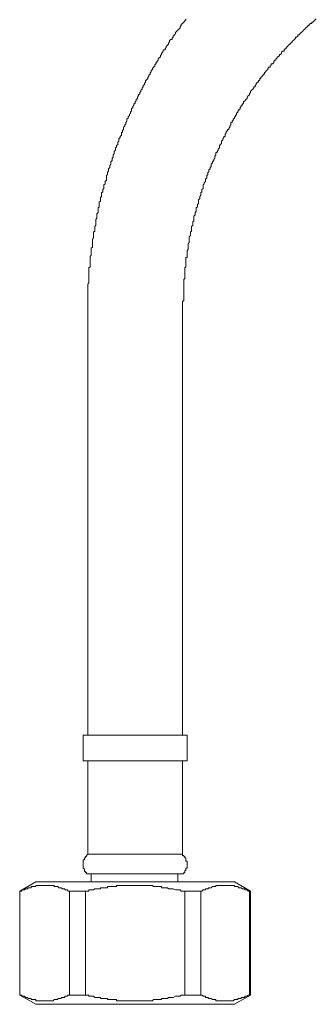
# Model space of a CAD drawing. Units: inches. Extents: x -871 to 344, y -816 to 49.
# Drawn here: x -369 to -335, y -611 to -498 of the extents above; entities that cross this region are included whole.
import ezdxf

# ---------------------------------------------------------------- set-up
doc = ezdxf.new("R2010")
doc.units = ezdxf.units.IN
doc.header["$MEASUREMENT"] = 0
doc.layers.add('图层 1', color=7, linetype='Continuous')

msp = doc.modelspace()

# ---------------------------------------------------------------- linework, layer by layer
at = {"layer": '图层 1', "color": 7, "lineweight": 9}
for points in [[(-349.54, -497.41), (-349.54, -497.55), (-349.67, -497.67), (-349.8, -497.81), (-349.95, -497.95), (-350.08, -498.08), (-350.08, -498.21), (-350.21, -498.34), (-350.21, -498.48), (-350.34, -498.61), (-350.47, -498.74), (-350.61, -498.88), (-350.74, -499.01), (-350.74, -499.13), (-350.87, -499.27), (-351, -499.41), (-351, -499.55), (-351.13, -499.66), (-351.13, -499.8), (-351.29, -499.8), (-351.42, -499.94), (-351.42, -500.08), (-351.54, -500.22), (-351.54, -500.34), (-351.67, -500.48), (-351.81, -500.61), (-351.81, -500.74), (-351.94, -500.87), (-351.94, -501), (-352.07, -501), (-352.21, -501.15), (-352.21, -501.28), (-352.34, -501.41), (-352.34, -501.54), (-352.47, -501.67), (-352.47, -501.81), (-352.61, -501.94), (-352.74, -502.07), (-352.74, -502.2), (-352.88, -502.34), (-352.88, -502.49), (-353.01, -502.49), (-353.01, -502.62), (-353.14, -502.73), (-353.14, -502.87), (-353.27, -503), (-353.4, -503.15), (-353.4, -503.26), (-353.54, -503.4), (-353.54, -503.54), (-353.66, -503.67), (-353.66, -503.81), (-353.8, -503.93), (-353.8, -504.06), (-353.94, -504.2), (-353.94, -504.33), (-354.07, -504.46), (-354.2, -504.6), (-354.2, -504.73), (-354.33, -504.87), (-354.33, -505), (-354.46, -505.14), (-354.46, -505.27), (-354.6, -505.4), (-354.6, -505.54), (-354.73, -505.67), (-354.73, -505.8), (-354.87, -505.93), (-354.87, -506.07), (-355, -506.2), (-355, -506.33), (-355.14, -506.47), (-355.14, -506.6), (-355.28, -506.74), (-355.28, -506.87), (-355.4, -507), (-355.4, -507.14), (-355.53, -507.27), (-355.53, -507.4), (-355.67, -507.53), (-355.67, -507.66), (-355.8, -507.81), (-355.8, -507.92), (-355.8, -508.06), (-355.92, -508.2), (-355.92, -508.33), (-356.06, -508.46), (-356.06, -508.59), (-356.19, -508.73), (-356.19, -508.87), (-356.34, -509), (-356.34, -509.12), (-356.34, -509.25), (-356.48, -509.4), (-356.48, -509.53), (-356.6, -509.66), (-356.6, -509.8), (-356.73, -509.93), (-356.73, -510.07), (-356.73, -510.2), (-356.87, -510.33), (-356.87, -510.46), (-356.99, -510.58), (-356.99, -510.72), (-356.99, -510.85), (-357.13, -511), (-357.13, -511.13), (-357.26, -511.26), (-357.26, -511.4), (-357.26, -511.53), (-357.39, -511.66), (-357.39, -511.79), (-357.39, -511.93), (-357.53, -512.06), (-357.53, -512.2), (-357.67, -512.33), (-357.67, -512.47), (-357.67, -512.58), (-357.8, -512.73), (-357.8, -512.85), (-357.8, -512.99), (-357.94, -513.13), (-357.94, -513.26), (-357.94, -513.4), (-358.06, -513.52), (-358.06, -513.65), (-358.06, -513.79), (-358.2, -513.92), (-358.2, -514.06), (-358.2, -514.18), (-358.33, -514.33), (-358.33, -514.46), (-358.33, -514.59), (-358.46, -514.72), (-358.46, -514.86), (-358.46, -514.99), (-358.6, -515.12), (-358.6, -515.25), (-358.6, -515.4), (-358.72, -515.52), (-358.72, -515.65), (-358.72, -515.91), (-358.72, -516.06), (-358.86, -516.18), (-358.86, -516.33), (-358.86, -516.45), (-359, -516.59), (-359, -516.72), (-359, -516.85), (-359, -516.99), (-359.13, -517.12), (-359.13, -517.24), (-359.13, -517.38), (-359.26, -517.52), (-359.26, -517.67), (-359.26, -517.79), (-359.26, -517.91), (-359.39, -518.05), (-359.39, -518.17), (-359.39, -518.32), (-359.39, -518.45), (-359.53, -518.58), (-359.53, -518.84), (-359.53, -518.99), (-359.53, -519.11), (-359.65, -519.25), (-359.65, -519.37), (-359.65, -519.51), (-359.65, -519.65), (-359.65, -519.79), (-359.8, -519.92), (-359.8, -520.05), (-359.8, -520.18), (-359.8, -520.31), (-359.8, -520.44), (-359.93, -520.58), (-359.93, -520.72), (-359.93, -520.83), (-359.93, -521.11), (-359.93, -521.25), (-360.06, -521.37), (-360.06, -521.51), (-360.06, -521.65), (-360.06, -521.78), (-360.06, -521.92), (-360.2, -522.05), (-360.2, -522.17), (-360.2, -522.32), (-360.2, -522.44), (-360.2, -522.58), (-360.2, -522.71), (-360.33, -522.85), (-360.33, -522.98), (-360.33, -523.24), (-360.33, -523.38), (-360.33, -523.5), (-360.33, -523.64), (-360.33, -523.76), (-360.47, -523.9), (-360.47, -524.04), (-360.47, -524.17), (-360.47, -524.31), (-360.47, -524.44), (-360.47, -524.58), (-360.47, -524.71), (-360.59, -524.84), (-360.59, -524.97), (-360.59, -525.25), (-360.59, -525.38), (-360.59, -525.5), (-360.59, -525.64), (-360.59, -525.77), (-360.59, -525.91), (-360.59, -526.04), (-360.72, -526.17), (-360.72, -526.31), (-360.72, -526.45), (-360.72, -526.57), (-360.72, -526.7), (-360.72, -526.98), (-360.72, -527.11), (-360.72, -527.25), (-360.72, -527.37), (-360.72, -527.52), (-360.72, -527.64), (-360.72, -527.77), (-360.72, -527.9), (-360.86, -528.03), (-360.86, -528.16), (-360.86, -528.3), (-360.86, -528.44), (-360.86, -528.57), (-360.86, -528.84), (-360.86, -528.97), (-360.86, -529.1), (-360.86, -529.23), (-360.86, -529.37), (-360.86, -529.5), (-360.86, -529.63), (-360.86, -529.77), (-360.86, -529.91), (-360.86, -530.03), (-360.86, -530.17), (-360.86, -530.3), (-360.86, -530.57), (-360.86, -530.7), (-360.86, -530.83), (-360.86, -530.96), (-360.86, -531.11)], [(-334.5, -497.41), (-334.64, -497.55), (-334.76, -497.67), (-334.9, -497.81), (-335.03, -497.81), (-335.03, -497.95), (-335.17, -497.95), (-335.31, -498.08), (-335.31, -498.21), (-335.44, -498.21), (-335.57, -498.34), (-335.7, -498.48), (-335.82, -498.61), (-335.97, -498.74), (-336.11, -498.88), (-336.23, -499.01), (-336.36, -499.13), (-336.49, -499.27), (-336.63, -499.27), (-336.63, -499.41), (-336.77, -499.55), (-336.9, -499.55), (-336.9, -499.66), (-337.03, -499.8), (-337.16, -499.94), (-337.29, -500.08), (-337.44, -500.22), (-337.56, -500.34), (-337.7, -500.48), (-337.83, -500.61), (-337.96, -500.74), (-337.96, -500.87), (-338.1, -500.87), (-338.22, -501), (-338.22, -501.15), (-338.37, -501.15), (-338.5, -501.28), (-338.5, -501.41), (-338.63, -501.54), (-338.76, -501.54), (-338.76, -501.67), (-338.9, -501.81), (-339.03, -501.81), (-339.03, -501.94), (-339.16, -502.07), (-339.16, -502.2), (-339.3, -502.2), (-339.42, -502.34), (-339.42, -502.49), (-339.56, -502.62), (-339.7, -502.62), (-339.7, -502.73), (-339.83, -502.87), (-339.83, -503), (-339.97, -503), (-340.1, -503.15), (-340.1, -503.26), (-340.23, -503.4), (-340.37, -503.54), (-340.49, -503.67), (-340.49, -503.81), (-340.62, -503.81), (-340.62, -503.93), (-340.76, -504.06), (-340.89, -504.2), (-340.89, -504.33), (-341.02, -504.33), (-341.02, -504.46), (-341.16, -504.6), (-341.16, -504.73), (-341.29, -504.73), (-341.43, -504.87), (-341.43, -505), (-341.56, -505.14), (-341.56, -505.27), (-341.69, -505.27), (-341.69, -505.4), (-341.82, -505.54), (-341.96, -505.67), (-342.1, -505.8), (-342.1, -505.93), (-342.22, -506.07), (-342.22, -506.2), (-342.35, -506.33), (-342.49, -506.47), (-342.49, -506.6), (-342.62, -506.74), (-342.75, -506.87), (-342.89, -507), (-342.89, -507.14), (-343.02, -507.27), (-343.02, -507.4), (-343.15, -507.4), (-343.15, -507.53), (-343.28, -507.66), (-343.28, -507.81), (-343.42, -507.92), (-343.42, -508.06), (-343.55, -508.06), (-343.55, -508.2), (-343.7, -508.33), (-343.7, -508.46), (-343.82, -508.59), (-343.82, -508.73), (-343.95, -508.73), (-343.95, -508.87), (-344.08, -509), (-344.08, -509.12), (-344.21, -509.25), (-344.21, -509.4), (-344.36, -509.4), (-344.36, -509.53), (-344.36, -509.66), (-344.49, -509.8), (-344.49, -509.93), (-344.61, -510.07), (-344.61, -510.2), (-344.75, -510.2), (-344.75, -510.33), (-344.88, -510.46), (-344.88, -510.58), (-345.02, -510.72), (-345.02, -510.85), (-345.02, -511), (-345.16, -511), (-345.16, -511.13), (-345.28, -511.26), (-345.28, -511.4), (-345.42, -511.53), (-345.42, -511.66), (-345.42, -511.79), (-345.55, -511.93), (-345.68, -512.06), (-345.68, -512.2), (-345.68, -512.33), (-345.81, -512.47), (-345.81, -512.58), (-345.94, -512.73), (-345.94, -512.85), (-346.08, -512.85), (-346.08, -512.99), (-346.08, -513.13), (-346.22, -513.26), (-346.22, -513.4), (-346.22, -513.52), (-346.34, -513.65), (-346.34, -513.79), (-346.48, -513.92), (-346.48, -514.06), (-346.61, -514.18), (-346.61, -514.33), (-346.61, -514.46), (-346.76, -514.59), (-346.76, -514.72), (-346.89, -514.86), (-346.89, -514.99), (-346.89, -515.12), (-347.02, -515.12), (-347.02, -515.25), (-347.02, -515.4), (-347.14, -515.52), (-347.14, -515.65), (-347.14, -515.77), (-347.28, -515.91), (-347.28, -516.06), (-347.28, -516.18), (-347.42, -516.33), (-347.42, -516.45), (-347.55, -516.59), (-347.55, -516.72), (-347.55, -516.85), (-347.55, -516.99), (-347.69, -517.12), (-347.69, -517.24), (-347.69, -517.38), (-347.81, -517.52), (-347.81, -517.67), (-347.81, -517.79), (-347.94, -517.91), (-347.94, -518.05), (-347.94, -518.17), (-348.08, -518.32), (-348.08, -518.45), (-348.08, -518.58), (-348.08, -518.72), (-348.21, -518.84), (-348.21, -518.99), (-348.21, -519.11), (-348.35, -519.25), (-348.35, -519.37), (-348.35, -519.51), (-348.35, -519.65), (-348.48, -519.79), (-348.48, -519.92), (-348.48, -520.05), (-348.61, -520.18), (-348.61, -520.31), (-348.61, -520.44), (-348.61, -520.58), (-348.61, -520.72), (-348.74, -520.83), (-348.74, -520.98), (-348.74, -521.11), (-348.74, -521.25), (-348.88, -521.37), (-348.88, -521.51), (-348.88, -521.65), (-348.88, -521.78), (-348.88, -521.92), (-349.02, -522.05), (-349.02, -522.17), (-349.02, -522.32), (-349.02, -522.44), (-349.15, -522.58), (-349.15, -522.71), (-349.15, -522.85), (-349.15, -522.98), (-349.15, -523.11), (-349.15, -523.24), (-349.28, -523.38), (-349.28, -523.5), (-349.28, -523.64), (-349.28, -523.76), (-349.28, -523.9), (-349.28, -524.04), (-349.41, -524.17), (-349.41, -524.31), (-349.41, -524.44), (-349.41, -524.58), (-349.41, -524.71), (-349.41, -524.84), (-349.41, -524.97), (-349.54, -524.97), (-349.54, -525.1), (-349.54, -525.25), (-349.54, -525.38), (-349.54, -525.5), (-349.54, -525.64), (-349.54, -525.77), (-349.54, -525.91), (-349.54, -526.04), (-349.67, -526.17), (-349.67, -526.31), (-349.67, -526.45), (-349.67, -526.57), (-349.67, -526.7), (-349.67, -526.85), (-349.67, -526.98), (-349.67, -527.11), (-349.67, -527.25), (-349.67, -527.37), (-349.8, -527.52), (-349.8, -527.64), (-349.8, -527.77), (-349.8, -527.9), (-349.8, -528.03), (-349.8, -528.16), (-349.8, -528.3), (-349.8, -528.44), (-349.8, -528.57), (-349.8, -528.69), (-349.8, -528.84), (-349.8, -528.97), (-349.8, -529.1), (-349.8, -529.23), (-349.8, -529.37), (-349.8, -529.5), (-349.8, -529.63), (-349.8, -529.77), (-349.8, -529.91), (-349.95, -530.03), (-349.95, -530.17), (-349.95, -530.3), (-349.95, -530.43), (-349.95, -530.57), (-349.95, -530.7), (-349.95, -530.83), (-349.95, -530.96), (-349.95, -531.11)], [(-360.86, -531.11), (-360.86, -580.09)], [(-349.95, -580.09), (-349.95, -531.11)], [(-361.38, -580.09), (-361.38, -583.02)], [(-361.38, -580.09), (-349.41, -580.09)], [(-349.41, -583.02), (-349.41, -580.09)], [(-361.38, -583.02), (-349.41, -583.02)], [(-360.86, -583.02), (-360.86, -593.81)], [(-349.95, -593.81), (-349.95, -583.02)], [(-360.86, -593.81), (-360.99, -593.94), (-360.99, -594.09), (-361.12, -594.09), (-361.12, -594.21), (-361.25, -594.21), (-361.25, -594.34), (-361.25, -594.47), (-361.38, -594.47), (-361.38, -594.61), (-361.38, -594.74), (-361.38, -594.88), (-361.38, -595.02), (-361.38, -595.15), (-361.38, -595.28), (-361.38, -595.41), (-361.25, -595.55), (-361.25, -595.69), (-361.25, -595.81), (-361.12, -595.81), (-361.12, -595.93), (-360.99, -595.93), (-360.99, -596.08)], [(-360.86, -593.81), (-349.95, -593.81)], [(-349.95, -596.08), (-349.8, -596.08), (-349.8, -595.93), (-349.67, -595.93), (-349.67, -595.81), (-349.67, -595.69), (-349.54, -595.69), (-349.54, -595.55), (-349.54, -595.41), (-349.41, -595.41), (-349.41, -595.28), (-349.41, -595.15), (-349.41, -595.02), (-349.41, -594.88), (-349.41, -594.74), (-349.41, -594.61), (-349.54, -594.61), (-349.54, -594.47), (-349.54, -594.34), (-349.54, -594.21), (-349.67, -594.21), (-349.67, -594.09), (-349.8, -594.09), (-349.8, -593.94), (-349.95, -593.94), (-349.95, -593.81)], [(-360.99, -596.08), (-349.95, -596.08)], [(-360.47, -596.08), (-360.47, -597.01)], [(-350.47, -597.01), (-350.47, -596.08)], [(-366.85, -597.01), (-368.71, -598.08)], [(-362.98, -598.08), (-363.13, -598.08), (-363.25, -597.93), (-363.39, -597.93), (-363.51, -597.93), (-363.51, -597.81), (-363.64, -597.81), (-363.78, -597.81), (-363.93, -597.67), (-364.06, -597.67), (-364.18, -597.67), (-364.31, -597.54), (-364.46, -597.54), (-364.59, -597.54), (-364.72, -597.54), (-364.72, -597.41), (-364.85, -597.41), (-364.98, -597.41), (-365.11, -597.41), (-365.26, -597.41), (-365.39, -597.41), (-365.52, -597.41), (-365.65, -597.41), (-365.78, -597.41), (-365.91, -597.41), (-366.05, -597.41), (-366.18, -597.41), (-366.31, -597.41), (-366.45, -597.41), (-366.58, -597.41), (-366.72, -597.41), (-366.85, -597.41), (-366.85, -597.54), (-366.98, -597.54), (-367.11, -597.54), (-367.25, -597.54), (-367.39, -597.54), (-367.39, -597.67), (-367.51, -597.67), (-367.65, -597.67), (-367.78, -597.67), (-367.78, -597.81), (-367.92, -597.81), (-368.04, -597.81), (-368.17, -597.93), (-368.31, -597.93), (-368.45, -597.93), (-368.45, -598.08), (-368.71, -598.08)], [(-366.85, -597.01), (-355.4, -597.01)], [(-349.67, -598.08), (-350.08, -598.08), (-350.21, -597.93), (-350.47, -597.93), (-350.61, -597.93), (-350.74, -597.93), (-351, -597.81), (-351.13, -597.81), (-351.29, -597.81), (-351.54, -597.81), (-351.67, -597.67), (-351.81, -597.67), (-351.94, -597.67), (-352.07, -597.67), (-352.21, -597.67), (-352.34, -597.67), (-352.34, -597.54), (-352.47, -597.54), (-352.61, -597.54), (-352.74, -597.54), (-352.88, -597.54), (-353.01, -597.54), (-353.14, -597.54), (-353.27, -597.54), (-353.4, -597.41), (-353.54, -597.41), (-353.66, -597.41), (-353.8, -597.41), (-353.94, -597.41), (-354.07, -597.41), (-354.2, -597.41), (-354.33, -597.41), (-354.46, -597.41), (-354.6, -597.41), (-354.73, -597.41), (-354.87, -597.41), (-355, -597.41), (-355.14, -597.41), (-355.28, -597.41), (-355.4, -597.41), (-355.53, -597.41), (-355.67, -597.41), (-355.8, -597.41), (-355.92, -597.41), (-356.06, -597.41), (-356.19, -597.41), (-356.34, -597.41), (-356.48, -597.41), (-356.6, -597.41), (-356.73, -597.41), (-356.87, -597.41), (-356.99, -597.41), (-357.13, -597.41), (-357.26, -597.41), (-357.39, -597.41), (-357.53, -597.41), (-357.53, -597.54), (-357.67, -597.54), (-357.8, -597.54), (-357.94, -597.54), (-358.06, -597.54), (-358.2, -597.54), (-358.33, -597.54), (-358.46, -597.54), (-358.6, -597.54), (-358.6, -597.67), (-358.72, -597.67), (-358.86, -597.67), (-359, -597.67), (-359.13, -597.67), (-359.26, -597.67), (-359.39, -597.67), (-359.39, -597.81), (-359.53, -597.81), (-359.65, -597.81), (-359.8, -597.81), (-359.93, -597.81), (-360.06, -597.81), (-360.2, -597.93), (-360.33, -597.93), (-360.47, -597.93), (-360.59, -597.93), (-360.72, -597.93), (-360.72, -598.08), (-360.99, -598.08), (-361.12, -598.08)], [(-355.4, -597.01), (-343.95, -597.01)], [(-342.22, -598.08), (-342.35, -598.08), (-342.49, -597.93), (-342.62, -597.93), (-342.75, -597.93), (-342.75, -597.81), (-342.89, -597.81), (-343.02, -597.81), (-343.15, -597.67), (-343.28, -597.67), (-343.42, -597.67), (-343.55, -597.54), (-343.7, -597.54), (-343.82, -597.54), (-343.95, -597.54), (-343.95, -597.41), (-344.08, -597.41), (-344.21, -597.41), (-344.36, -597.41), (-344.49, -597.41), (-344.61, -597.41), (-344.75, -597.41), (-344.88, -597.41), (-345.02, -597.41), (-345.16, -597.41), (-345.28, -597.41), (-345.42, -597.41), (-345.55, -597.41), (-345.68, -597.41), (-345.81, -597.41), (-345.94, -597.41), (-346.08, -597.41), (-346.08, -597.54), (-346.22, -597.54), (-346.34, -597.54), (-346.48, -597.54), (-346.61, -597.67), (-346.76, -597.67), (-346.89, -597.67), (-347.02, -597.81), (-347.14, -597.81), (-347.28, -597.81), (-347.28, -597.93), (-347.42, -597.93), (-347.55, -597.93), (-347.69, -598.08), (-347.81, -598.08)], [(-342.1, -598.08), (-343.95, -597.01)], [(-368.71, -598.08), (-368.71, -610.06)], [(-368.71, -598.08), (-368.45, -598.08)], [(-368.71, -598.08), (-368.71, -610.06)], [(-362.98, -598.08), (-361.12, -598.08)], [(-362.98, -610.06), (-362.98, -598.08)], [(-361.12, -598.08), (-361.12, -610.06)], [(-349.67, -598.08), (-347.81, -598.08)], [(-349.67, -610.06), (-349.67, -598.08)], [(-347.81, -598.08), (-347.81, -610.06)], [(-342.22, -598.08), (-342.1, -598.08)], [(-342.22, -610.06), (-342.22, -598.08)], [(-342.1, -610.06), (-342.1, -598.08)], [(-368.71, -610.06), (-366.85, -611.12)], [(-368.71, -610.06), (-368.45, -610.06)], [(-368.71, -610.06), (-368.45, -610.06), (-368.45, -610.2), (-368.31, -610.2), (-368.17, -610.2), (-368.04, -610.33), (-367.92, -610.33), (-367.78, -610.33), (-367.78, -610.45), (-367.65, -610.45), (-367.51, -610.45), (-367.39, -610.45), (-367.39, -610.58), (-367.25, -610.58), (-367.11, -610.58), (-366.98, -610.58), (-366.85, -610.58), (-366.85, -610.73), (-366.72, -610.73), (-366.58, -610.73), (-366.45, -610.73), (-366.31, -610.73), (-366.18, -610.73), (-366.05, -610.73), (-365.91, -610.73), (-365.78, -610.73), (-365.65, -610.73), (-365.52, -610.73), (-365.39, -610.73), (-365.26, -610.73), (-365.11, -610.73), (-364.98, -610.73), (-364.85, -610.73), (-364.72, -610.58), (-364.59, -610.58), (-364.46, -610.58), (-364.31, -610.58), (-364.31, -610.45), (-364.18, -610.45), (-364.06, -610.45), (-363.93, -610.45), (-363.93, -610.33), (-363.78, -610.33), (-363.64, -610.33), (-363.51, -610.33), (-363.51, -610.2), (-363.39, -610.2), (-363.25, -610.2), (-363.13, -610.06), (-362.98, -610.06)], [(-366.85, -611.12), (-355.4, -611.12)], [(-362.98, -610.06), (-361.12, -610.06)], [(-361.12, -610.06), (-360.99, -610.06), (-360.72, -610.06), (-360.72, -610.2), (-360.59, -610.2), (-360.47, -610.2), (-360.33, -610.2), (-360.2, -610.2), (-360.06, -610.33), (-359.93, -610.33), (-359.8, -610.33), (-359.65, -610.33), (-359.53, -610.33), (-359.39, -610.33), (-359.39, -610.45), (-359.26, -610.45), (-359.13, -610.45), (-359, -610.45), (-358.86, -610.45), (-358.72, -610.45), (-358.6, -610.45), (-358.6, -610.58), (-358.46, -610.58), (-358.33, -610.58), (-358.2, -610.58), (-358.06, -610.58), (-357.94, -610.58), (-357.8, -610.58), (-357.67, -610.58), (-357.53, -610.58), (-357.53, -610.73), (-357.39, -610.73), (-357.26, -610.73), (-357.13, -610.73), (-356.99, -610.73), (-356.87, -610.73), (-356.73, -610.73), (-356.6, -610.73), (-356.48, -610.73), (-356.34, -610.73), (-356.19, -610.73), (-356.06, -610.73), (-355.92, -610.73), (-355.8, -610.73), (-355.67, -610.73), (-355.53, -610.73), (-355.4, -610.73), (-355.28, -610.73), (-355.14, -610.73), (-355, -610.73), (-354.87, -610.73), (-354.73, -610.73), (-354.6, -610.73), (-354.46, -610.73), (-354.33, -610.73), (-354.2, -610.73), (-354.07, -610.73), (-353.94, -610.73), (-353.8, -610.73), (-353.66, -610.73), (-353.54, -610.73), (-353.4, -610.73), (-353.27, -610.58), (-353.14, -610.58), (-353.01, -610.58), (-352.88, -610.58), (-352.74, -610.58), (-352.61, -610.58), (-352.47, -610.58), (-352.34, -610.58), (-352.34, -610.45), (-352.21, -610.45), (-352.07, -610.45), (-351.94, -610.45), (-351.81, -610.45), (-351.67, -610.45), (-351.54, -610.33), (-351.29, -610.33), (-351.13, -610.33), (-351, -610.33), (-350.74, -610.2), (-350.61, -610.2), (-350.47, -610.2), (-350.21, -610.2), (-350.08, -610.06), (-349.67, -610.06)], [(-355.4, -611.12), (-343.95, -611.12)], [(-349.67, -610.06), (-347.81, -610.06)], [(-347.81, -610.06), (-347.69, -610.06), (-347.55, -610.2), (-347.42, -610.2), (-347.28, -610.2), (-347.28, -610.33), (-347.14, -610.33), (-347.02, -610.33), (-346.89, -610.45), (-346.76, -610.45), (-346.61, -610.45), (-346.48, -610.58), (-346.34, -610.58), (-346.22, -610.58), (-346.08, -610.58), (-346.08, -610.73), (-345.94, -610.73), (-345.81, -610.73), (-345.68, -610.73), (-345.55, -610.73), (-345.42, -610.73), (-345.28, -610.73), (-345.16, -610.73), (-345.02, -610.73), (-344.88, -610.73), (-344.75, -610.73), (-344.61, -610.73), (-344.49, -610.73), (-344.36, -610.73), (-344.21, -610.73), (-344.08, -610.73), (-343.95, -610.58), (-343.82, -610.58), (-343.7, -610.58), (-343.55, -610.58), (-343.55, -610.45), (-343.42, -610.45), (-343.28, -610.45), (-343.15, -610.45), (-343.15, -610.33), (-343.02, -610.33), (-342.89, -610.33), (-342.75, -610.33), (-342.75, -610.2), (-342.62, -610.2), (-342.49, -610.2), (-342.35, -610.06), (-342.22, -610.06)], [(-343.95, -611.12), (-342.1, -610.06)], [(-342.22, -610.06), (-342.1, -610.06)]]:
    msp.add_lwpolyline(points, dxfattribs=at)

doc.saveas('drawing.dxf')
